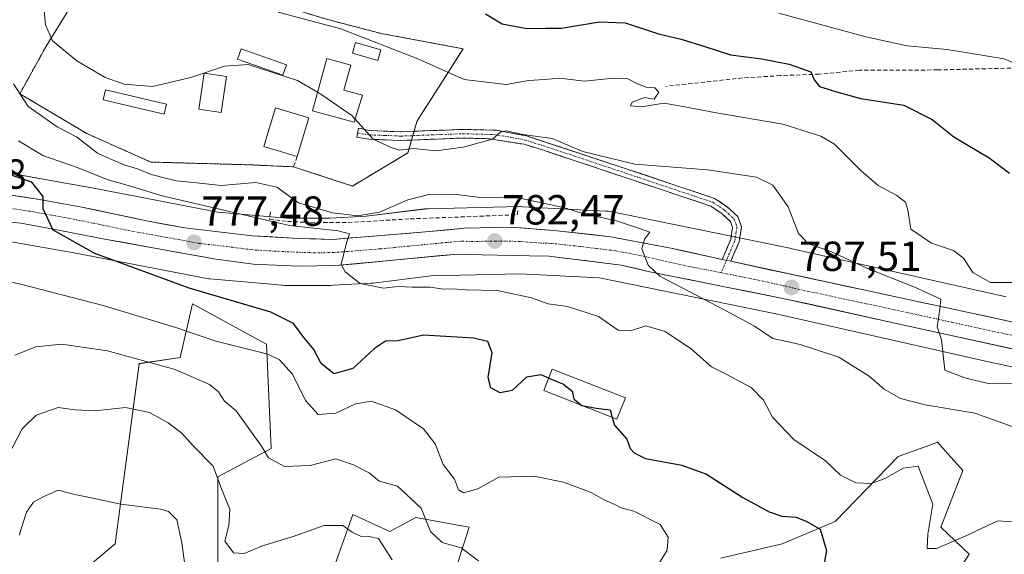
# Model space of a CAD drawing. Units: metres. Extents: x 655205 to 658670, y 4730176 to 4732566.
# Drawn here: x 656566 to 656800, y 4731226 to 4731354 of the extents above; entities that cross this region are included whole.
import ezdxf
from ezdxf.enums import TextEntityAlignment as Align

# ---------------------------------------------------------------- set-up
doc = ezdxf.new("R2010")
doc.units = ezdxf.units.M
doc.header["$MEASUREMENT"] = 0
for name, pattern in [('TRAZO_Y_PUNTO', [1, 0.5, -0.25, 0, -0.25]), ('TRAZOS', [0.75, 0.5, -0.25]), ('TRAZOSX2', [1.5, 1, -0.5])]:
    doc.linetypes.add(name, pattern=pattern)
for name, color, linetype, lineweight in [('Alambrada', 19, 'TRAZOS', 0), ('Arbolado forestal CxS', 92, 'Continuous', 0), ('Camino', 19, 'TRAZOSX2', 0), ('Camino Cxs', 19, 'Continuous', 0), ('Camino eje', 19, 'TRAZO_Y_PUNTO', 0), ('Carretera de calzada única', 19, 'Continuous', 13), ('Carretera de calzada única Cxs', 19, 'Continuous', 13), ('Carretera de calzada única eje', 19, 'TRAZO_Y_PUNTO', 0), ('Carátula', 7, 'Continuous', 5), ('Curva de nivel maestra', 36, 'Continuous', 30), ('Curva de nivel normal', 36, 'Continuous', 0), ('Edificación', 1, 'Continuous', 13), ('Edificación Cxs', 1, 'Continuous', 13), ('Edificación ligera', 1, 'Continuous', 0), ('Edificación ligera Cxs', 1, 'Continuous', 0), ('Layer 0', 7, 'Continuous', 0), ('Matorral CxS', 135, 'Continuous', 0), ('Muro lineal', 1, 'TRAZOSX2', 13), ('Núcleo urbano CxS', 19, 'Continuous', 0), ('Obra de contención lineal', 1, 'TRAZOSX2', 13), ('Punto de cota en terreno', 7, 'Continuous', 0), ('Rótulo de punto de cota en terreno', 19, 'Continuous', 0), ('Senda', 19, 'TRAZOSX2', 0)]:
    doc.layers.add(name, color=color, linetype=linetype, lineweight=lineweight)
doc.styles.add('Arial', font='txt', dxfattribs={"height": 0.2})

# ---------------------------------------------------------------- blocks, each defined once
blk = doc.blocks.new('*U152')
at = {"layer": 'Núcleo urbano CxS', "color": 19, "linetype": 'Continuous', "lineweight": 0}
for points in [[(656565.3184, 4731316.8967, 774.8017), (656582.1303, 4731313.8956, 776.2594), (656582.2355, 4731313.8761, 776.2611), (656613.0573, 4731307.9485, 778.1263), (656629.3799, 4731306.5129, 779.8671), (656639.7498, 4731306.5129, 780.7195), (656648.3309, 4731306.9853, 781.3243), (656662.205, 4731308.7048, 782.1244), (656662.666, 4731308.7483, 782.1695), (656663.0061, 4731308.7634, 782.2007), (656684.8883, 4731309.2631, 783.6522), (656684.9008, 4731309.2634, 783.6529), (656685.0711, 4731309.2656, 783.6621), (656685.4871, 4731309.2541, 783.68), (656705.3131, 4731308.2223, 784.8291), (656705.4207, 4731308.2164, 784.8333), (656705.9413, 4731308.1645, 784.8456), (656706.4579, 4731308.0793, 784.8461), (656706.4985, 4731308.0713, 784.8457), (656749.5605, 4731299.2729, 787.9454), (656749.7197, 4731299.2388, 787.9579), (656800.6821, 4731287.7425, 791.554)], [(656831.5847, 4731264.7367, 791.302), (656797.2803, 4731272.1083, 790.6253), (656797.2007, 4731272.126, 790.6346), (656746.278, 4731283.6133, 786.1412), (656703.8825, 4731292.2753, 782.9582), (656684.9541, 4731293.2607, 781.0774), (656663.7733, 4731292.777, 779.6635), (656650.0273, 4731291.0735, 778.9066), (656649.5667, 4731291.03, 778.94), (656649.4835, 4731291.025, 778.9473), (656640.4097, 4731290.5251, 779.5537), (656639.9695, 4731290.5129, 779.5304), (656629.0283, 4731290.5131, 777.492), (656628.5051, 4731290.5301, 777.338), (656628.3275, 4731290.5437, 777.2891), (656611.2476, 4731292.0459, 775.7304), (656610.9041, 4731292.0835, 775.701), (656610.4373, 4731292.1592, 775.673), (656579.2657, 4731298.1543, 773.5827), (656562.9987, 4731301.0582, 772.585)]]:
    blk.add_polyline3d(points, dxfattribs=at)
blk = doc.blocks.new('*U153')
at = {"layer": 'Matorral CxS', "color": 135, "linetype": 'Continuous', "lineweight": 0}
for points in [[(656562.9987, 4731301.0582, 772.585), (656579.2657, 4731298.1543, 773.5827), (656610.4373, 4731292.1592, 775.673), (656610.9041, 4731292.0835, 775.701), (656611.2476, 4731292.0459, 775.7304), (656628.3275, 4731290.5437, 777.2891), (656628.5051, 4731290.5301, 777.338), (656629.0283, 4731290.5131, 777.492), (656639.9695, 4731290.5129, 779.5304), (656640.4097, 4731290.5251, 779.5537), (656649.4835, 4731291.025, 778.9473), (656649.5667, 4731291.03, 778.94), (656650.0273, 4731291.0735, 778.9066), (656663.7733, 4731292.777, 779.6635), (656684.9541, 4731293.2607, 781.0774), (656703.8825, 4731292.2753, 782.9582), (656746.278, 4731283.6133, 786.1412), (656797.2007, 4731272.126, 790.6346), (656797.2803, 4731272.1083, 790.6253), (656831.5847, 4731264.7367, 791.302)], [(656783.8027, 4731213.6579, 772.303), (656791.8551, 4731226.4885, 776.2619), (656785.1153, 4731232.9315, 780.071), (656790.3535, 4731246.4043, 781.684), (656786.8705, 4731250.3241, 781.4862), (656784.3675, 4731253.1411, 781.4801), (656782.5035, 4731252.4613, 781.0281), (656774.9705, 4731249.7133, 779.9714), (656759.9751, 4731234.2307, 775.7539), (656747.3569, 4731228.9469, 773.2716), (656732.8027, 4731225.5371, 771.1066)], [(656666.9291, 4731214.3147, 759.1392), (656672.8885, 4731232.9323, 766.6109), (656660.1695, 4731235.1785, 764.5016), (656653.9463, 4731231.8867, 761.4837), (656645.2063, 4731235.9265, 760.3545), (656638.9199, 4731218.3079, 756.9927)], [(656613.0339, 4731222.4541, 756.1032), (656613.0345, 4731244.9087, 760.3933), (656625.7537, 4731251.6455, 765.2181), (656624.6521, 4731276.5023, 769.8803), (656617.1839, 4731280.5647, 770.977), (656607.0501, 4731286.0771, 772.2111), (656604.0569, 4731273.3525, 765.3321), (656594.3307, 4731271.8555, 763.2019), (656588.5759, 4731228.9273, 752.6578), (656581.6817, 4731223.1005, 751.4186)]]:
    blk.add_polyline3d(points, dxfattribs=at)
blk = doc.blocks.new('*U175')
at = {"layer": 'Curva de nivel normal', "color": 36, "linetype": 'Continuous', "lineweight": 0}
blk.add_polyline3d([(656564.42, 4731338.5, 785), (656567.86, 4731333.14, 785), (656574.82, 4731328.26, 785), (656579.42, 4731325.91, 785), (656584.41, 4731322.04, 785), (656587.99, 4731320.4, 785), (656590.78, 4731319.2, 785), (656593.96, 4731318.26, 785), (656597.16, 4731316.92, 785), (656600.61, 4731316.08, 785), (656603.19, 4731315.4, 785), (656607.29, 4731315.04, 785), (656613.86, 4731314.28, 785), (656622.09, 4731315.03, 785), (656627.05, 4731313.9, 785), (656632.24, 4731310.18, 785), (656640.34, 4731307.76, 785), (656646.36, 4731307.1, 785), (656651.56, 4731307.93, 785), (656658.3, 4731310.9, 785), (656663.3, 4731312.16, 785), (656669.2, 4731312.25, 785), (656676.24, 4731311.38, 785), (656683.52, 4731311.62, 785), (656691.59, 4731309.85, 785), (656695.29, 4731309.1, 785), (656699.96, 4731307.66, 785), (656707.96, 4731305.9, 785), (656712.97, 4731304.2, 785), (656715.87, 4731303.19, 785), (656714.61, 4731301.53, 785), (656713.96, 4731299.18, 785), (656715.46, 4731295.32, 785), (656718.29, 4731292.69, 785), (656733.88, 4731284.51, 785), (656740.75, 4731280.82, 785), (656745.19, 4731277.88, 785), (656751.68, 4731276.43, 785), (656760.88, 4731273.41, 785), (656768.08, 4731268.89, 785), (656771.62, 4731265.82, 785), (656775.51, 4731263.58, 785), (656781.38, 4731262.06, 785), (656793.21, 4731260.08, 785), (656802.14, 4731256.92, 785)], dxfattribs=at)
blk = doc.blocks.new('*U182')
at = {"layer": 'Curva de nivel normal', "color": 36, "linetype": 'Continuous', "lineweight": 0}
blk.add_polyline3d([(656564.75, 4731273.85, 765), (656569.74, 4731275.87, 765), (656575.8, 4731276.52, 765), (656586.81, 4731274.94, 765), (656602.85, 4731270.47, 765), (656611.03, 4731266.88, 765), (656613.18, 4731265.13, 765), (656614.61, 4731262.95, 765), (656617.38, 4731260.59, 765), (656623.4, 4731252.2, 765), (656625.07, 4731249.43, 765), (656628.88, 4731247.32, 765), (656634.99, 4731247.56, 765), (656641.1, 4731249.15, 765), (656645.3, 4731247.73, 765), (656649.09, 4731245.86, 765), (656651.47, 4731243.9, 765), (656655.82, 4731242.65, 765), (656661.48, 4731237.46, 765), (656663.64, 4731231.86, 765), (656666.44, 4731229.22, 765), (656670.97, 4731228.01, 765), (656675.12, 4731224.88, 765)], dxfattribs=at)
blk = doc.blocks.new('*U187')
at = {"layer": 'Curva de nivel normal', "color": 36, "linetype": 'Continuous', "lineweight": 0}
blk.add_polyline3d([(656654.54, 4731225.14, 760), (656651.3, 4731230.19, 760), (656648.97, 4731230.71, 760), (656646.98, 4731230.8, 760), (656645.03, 4731231.68, 760), (656642.76, 4731233.28, 760), (656638.33, 4731233.28, 760), (656630.97, 4731230.68, 760), (656623.64, 4731228.43, 760), (656619.3, 4731226.61, 760), (656616.79, 4731226.77, 760), (656614.73, 4731229.55, 760), (656615.69, 4731233.32, 760), (656615.91, 4731237.18, 760), (656613.94, 4731242.04, 760), (656611.94, 4731247.4, 760), (656607.2, 4731252.3, 760), (656604.51, 4731255.27, 760), (656601.2, 4731257.79, 760), (656596.8, 4731260.23, 760), (656591.04, 4731261.43, 760), (656583.74, 4731260.59, 760), (656579.08, 4731260.87, 760), (656575.07, 4731261.38, 760), (656569.77, 4731259.57, 760), (656566.48, 4731256.35, 760), (656563.27, 4731250.22, 760)], dxfattribs=at)
blk = doc.blocks.new('*U199')
at = {"layer": 'Curva de nivel normal', "color": 36, "linetype": 'Continuous', "lineweight": 0}
blk.add_polyline3d([(656746.58, 4731355.35, 805), (656767.25, 4731349.69, 805), (656777.16, 4731347.57, 805), (656786.62, 4731346.71, 805), (656800.25, 4731344.45, 805), (656804.67, 4731342.56, 805)], dxfattribs=at)
blk = doc.blocks.new('*U200')
at = {"layer": 'Curva de nivel normal', "color": 36, "linetype": 'Continuous', "lineweight": 0}
blk.add_polyline3d([(656805.81, 4731233.94, 780), (656798.73, 4731234.4, 780), (656790.95, 4731230.77, 780), (656784.08, 4731227.84, 780), (656781.91, 4731227.85, 780), (656782.08, 4731231.24, 780), (656783.21, 4731238.36, 780), (656779.74, 4731247.4, 780), (656776.16, 4731246.95, 780), (656771.9, 4731244.47, 780), (656768.55, 4731243.3, 780), (656764.9, 4731243.49, 780), (656761.28, 4731245.29, 780), (656757.68, 4731248.74, 780), (656750.14, 4731253.82, 780), (656745.08, 4731259.14, 780), (656742.92, 4731263.19, 780), (656740.03, 4731266.18, 780), (656734.23, 4731269.24, 780), (656730.57, 4731271.07, 780), (656725.81, 4731275.34, 780), (656719.51, 4731279.55, 780), (656714.96, 4731280.87, 780), (656711.24, 4731279.69, 780), (656708.34, 4731279.86, 780), (656703.67, 4731283.09, 780), (656696.26, 4731285.45, 780), (656691.64, 4731286.08, 780), (656687.74, 4731287.52, 780), (656679.53, 4731289.28, 780), (656672.03, 4731289.45, 780), (656668.97, 4731289.71, 780), (656666.79, 4731289.64, 780), (656663.59, 4731290.1, 780), (656659.3, 4731290.05, 780), (656655.99, 4731290.21, 780), (656652.48, 4731289.86, 780), (656646.95, 4731290.94, 780), (656643.36, 4731293.71, 780), (656642.43, 4731295.52, 780), (656643.7, 4731300.66, 780), (656644.37, 4731302.77, 780), (656641.68, 4731303.48, 780), (656630.07, 4731304.79, 780), (656599.49, 4731311.94, 780), (656592.03, 4731314.25, 780), (656586.69, 4731315.76, 780), (656579.76, 4731318.5, 780), (656571.39, 4731321.47, 780), (656565.58, 4731324.94, 780)], dxfattribs=at)
blk = doc.blocks.new('*U201')
at = {"layer": 'Curva de nivel normal', "color": 36, "linetype": 'Continuous', "lineweight": 0}
blk.add_polyline3d([(656605.27, 4731223.38, 755), (656604.48, 4731229.17, 755), (656603.25, 4731234.69, 755), (656601.32, 4731236.65, 755), (656599.39, 4731237.21, 755), (656589.98, 4731238.42, 755), (656583.31, 4731239.79, 755), (656578.98, 4731240.7, 755), (656575.06, 4731241.73, 755), (656571.65, 4731240.19, 755), (656569.16, 4731238.9, 755), (656567.49, 4731236.49, 755), (656565.75, 4731231, 755)], dxfattribs=at)
blk = doc.blocks.new('*U205')
at = {"layer": 'Curva de nivel normal', "color": 36, "linetype": 'Continuous', "lineweight": 0}
blk.add_polyline3d([(656559.02, 4731371.87, 790), (656570.98, 4731363.5, 790), (656572, 4731352.56, 790), (656573.69, 4731348.78, 790), (656579.51, 4731343.98, 790), (656586.22, 4731340.07, 790), (656590.72, 4731338.47, 790), (656597.5, 4731337.92, 790), (656606.64, 4731340.04, 790), (656614.62, 4731342.74, 790), (656620.25, 4731343.1, 790), (656632.02, 4731339.35, 790), (656636.7849, 4731336.5077, 790)], dxfattribs=at)
blk = doc.blocks.new('*U206')
at = {"layer": 'Curva de nivel normal', "color": 36, "linetype": 'Continuous', "lineweight": 0}
blk.add_polyline3d([(656547.21, 4731295.08, 770), (656566.4, 4731290.69, 770), (656585.75, 4731285.73, 770), (656603.04, 4731280.47, 770), (656612.59, 4731277.18, 770), (656624.94, 4731274.09, 770), (656627.69, 4731272.76, 770), (656630.8, 4731269.35, 770), (656633.9, 4731263.07, 770), (656636.96, 4731259.76, 770), (656641.14, 4731260.06, 770), (656645.84, 4731262.29, 770), (656649.53, 4731262.9, 770), (656655.33, 4731260.82, 770), (656661.96, 4731256.35, 770), (656664.78, 4731252.72, 770), (656666.68, 4731247.87, 770), (656669.37, 4731244.35, 770), (656670.34, 4731241.8, 770), (656671.52, 4731241.05, 770), (656674.97, 4731242.04, 770), (656679.96, 4731244.79, 770), (656688.29, 4731245.04, 770), (656695.29, 4731243.62, 770), (656701.94, 4731241.16, 770), (656705.03, 4731239.4, 770), (656707.54, 4731238.32, 770), (656709.07, 4731237.51, 770), (656712.05, 4731236.74, 770), (656718.37, 4731233.57, 770), (656720.25, 4731230.52, 770), (656719.99, 4731227.41, 770), (656715.52, 4731220.08, 770)], dxfattribs=at)
blk = doc.blocks.new('*U211')
at = {"layer": 'Curva de nivel normal', "color": 36, "linetype": 'Continuous', "lineweight": 0}
blk.add_polyline3d([(656645.6865, 4731330.1611, 790), (656650.04, 4731325.34, 790), (656654.29, 4731323.38, 790), (656656.32, 4731322.74, 790), (656659.58, 4731323.13, 790), (656665, 4731322.56, 790), (656671.45, 4731323.44, 790), (656678.46, 4731325.37, 790), (656680.44, 4731327.08, 790), (656681.65, 4731327.31, 790), (656685.66, 4731326.42, 790), (656692.63, 4731325.51, 790), (656699.96, 4731322.43, 790), (656712.29, 4731319.4, 790), (656729.63, 4731318.04, 790), (656741.26, 4731316.27, 790), (656745.18, 4731314.39, 790), (656748.82, 4731309.25, 790), (656751.26, 4731302.86, 790), (656753.63, 4731300.38, 790), (656758.96, 4731298.57, 790), (656767.53, 4731294.64, 790), (656778.69, 4731290.14, 790), (656785.16, 4731287.23, 790), (656784.94, 4731284.87, 790), (656784.27, 4731280.63, 790), (656785.29, 4731277.54, 790), (656786.1, 4731270.29, 790), (656790.82, 4731268.49, 790), (656796.43, 4731267.1, 790), (656803.29, 4731267.06, 790)], dxfattribs=at)
blk = doc.blocks.new('*U222')
at = {"layer": 'Curva de nivel normal', "color": 36, "linetype": 'Continuous', "lineweight": 0}
blk.add_polyline3d([(656627.38, 4731355.6, 795), (656642.3, 4731351.65, 795), (656660.64, 4731344.5, 795), (656671.64, 4731339.59, 795), (656681.66, 4731338.37, 795), (656687.09, 4731339.28, 795), (656690.82, 4731339.58, 795), (656694.45, 4731339.88, 795), (656700.25, 4731339.13, 795), (656706.49, 4731339.82, 795), (656710.63, 4731339.75, 795), (656712.96, 4731338.54, 795), (656715.01, 4731337.76, 795), (656717.08, 4731337.55, 795), (656718, 4731336.55, 795), (656716.87, 4731334.88, 795), (656714.63, 4731335.29, 795), (656711.63, 4731334.16, 795), (656711.29, 4731333.25, 795), (656713.8, 4731333.04, 795), (656719.29, 4731333.93, 795), (656723.32, 4731333.17, 795), (656731.24, 4731331.7, 795), (656747.56, 4731328.95, 795), (656756.55, 4731326.02, 795), (656759.87, 4731324.12, 795), (656766.16, 4731317.8, 795), (656770.2, 4731314.31, 795), (656774.68, 4731311.92, 795), (656776.76, 4731310.32, 795), (656777.26, 4731308.52, 795), (656778.03, 4731303.87, 795), (656782.95, 4731300.53, 795), (656788.19, 4731298.84, 795), (656790.5, 4731296.98, 795), (656792.76, 4731293.61, 795), (656797, 4731291.19, 795), (656803.6, 4731291.19, 795)], dxfattribs=at)
blk = doc.blocks.new('*U228')
at = {"layer": 'Curva de nivel maestra', "color": 36, "linetype": 'Continuous', "lineweight": 30}
blk.add_polyline3d([(656691.8144, 4731268.4365, 775), (656690.02, 4731269.18, 775), (656686.48, 4731268.68, 775), (656683.1, 4731265.48, 775), (656680.21, 4731264.87, 775), (656678, 4731266.1, 775), (656677.41, 4731268.53, 775), (656678.33, 4731274.4, 775), (656677.32, 4731277.17, 775), (656673.88, 4731277.96, 775), (656662.03, 4731278.68, 775), (656655.95, 4731277.3, 775), (656652.97, 4731277.18, 775), (656650.3, 4731275.44, 775), (656645.2, 4731270.72, 775), (656640.62, 4731269.44, 775), (656637.66, 4731271.89, 775), (656635.92, 4731275.21, 775), (656633.5, 4731278.13, 775), (656631.05, 4731281.44, 775), (656625.64, 4731284.1, 775), (656606.25, 4731289.83, 775), (656583.73, 4731298.12, 775), (656573.86, 4731303.67, 775), (656571.5, 4731308.72, 775), (656571.5, 4731311.72, 775), (656568.8, 4731315.07, 775), (656561.82, 4731317.5, 775)], dxfattribs=at)
blk = doc.blocks.new('*U232')
at = {"layer": 'Curva de nivel maestra', "color": 36, "linetype": 'Continuous', "lineweight": 30}
blk.add_polyline3d([(656676.76, 4731355.18, 800), (656680.72, 4731352.81, 800), (656686.58, 4731351.68, 800), (656691.04, 4731351.79, 800), (656694.79, 4731351.82, 800), (656703.86, 4731353.32, 800), (656710.02, 4731353.06, 800), (656717.96, 4731350.42, 800), (656723.3, 4731349.14, 800), (656728.99, 4731347.42, 800), (656735.09, 4731345.4, 800), (656742.56, 4731344.5, 800), (656749, 4731343.24, 800), (656754.21, 4731341.38, 800), (656755.03, 4731339.47, 800), (656756.25, 4731337.92, 800), (656760.62, 4731336.54, 800), (656766.06, 4731335.04, 800), (656776.35, 4731333.46, 800), (656783.08, 4731330, 800), (656788.22, 4731325.92, 800), (656796.67, 4731320.91, 800), (656801.46, 4731317.28, 800)], dxfattribs=at)
blk = doc.blocks.new('5PATER')
at = {"layer": 'Carátula', "linetype": 'Continuous', "lineweight": 5}
h = blk.add_hatch(color=250, dxfattribs=at)
edge = h.paths.add_edge_path()
edge.add_ellipse((0, 0.01), major_axis=(-1.33, -1.34), ratio=0.999422, start_angle=0, end_angle=360)

msp = doc.modelspace()

# ---------------------------------------------------------------- linework, layer by layer
at = {"layer": 'Alambrada', "color": 19, "linetype": 'TRAZOS', "lineweight": 0}
msp.add_polyline3d([(656645.09, 4731314.18, 788.56), (656658.3, 4731322.09, 789.54), (656659.16, 4731325.14, 790.3), (656659.75, 4731327.21, 790.53), (656660.42, 4731329.58, 790.93), (656671.44, 4731346.88, 797.52), (656651.94, 4731350.51, 795.85), (656638.94, 4731353.91, 795.44), (656627.4, 4731357.41, 796), (656612.17, 4731362.47, 795.95), (656586.05, 4731371.08, 795.79), (656577.56, 4731356.21, 792.17), (656572.1, 4731347.36, 788.61), (656565.92, 4731336.16, 785.13), (656581.89, 4731326.66, 785.81), (656597.07, 4731319.89, 785.94), (656621.14, 4731319.21, 787.03), (656631.03, 4731318.75, 788.25)], dxfattribs=at)
at = {"layer": 'Arbolado forestal CxS', "color": 92, "linetype": 'Continuous', "lineweight": 0}
for points in [[(656581.68, 4731223.1, 751.42), (656588.58, 4731228.93, 752.66), (656594.33, 4731271.86, 763.2), (656604.06, 4731273.35, 765.33), (656607.05, 4731286.08, 772.21), (656617.18, 4731280.56, 770.98), (656624.65, 4731276.5, 769.88), (656625.75, 4731251.65, 765.22), (656613.03, 4731244.91, 760.39), (656613.03, 4731222.45, 756.1)], [(656613.03, 4731222.45, 756.1), (656613.03, 4731244.91, 760.39), (656625.75, 4731251.65, 765.22), (656624.65, 4731276.5, 769.88), (656617.18, 4731280.56, 770.98), (656607.05, 4731286.08, 772.21), (656604.06, 4731273.35, 765.33), (656594.33, 4731271.86, 763.2), (656588.58, 4731228.93, 752.66), (656581.68, 4731223.1, 751.42)], [(656732.8, 4731225.54, 771.11), (656747.36, 4731228.95, 773.27), (656759.98, 4731234.23, 775.75), (656774.97, 4731249.71, 779.97), (656782.5, 4731252.46, 781.03), (656784.37, 4731253.14, 781.48), (656786.87, 4731250.32, 781.49), (656790.35, 4731246.4, 781.68), (656785.12, 4731232.93, 780.07), (656791.86, 4731226.49, 776.26), (656783.8, 4731213.66, 772.3)], [(656783.8, 4731213.66, 772.3), (656791.86, 4731226.49, 776.26), (656785.12, 4731232.93, 780.07), (656790.35, 4731246.4, 781.68), (656786.87, 4731250.32, 781.49), (656784.37, 4731253.14, 781.48), (656782.5, 4731252.46, 781.03), (656774.97, 4731249.71, 779.97), (656759.98, 4731234.23, 775.75), (656747.36, 4731228.95, 773.27), (656732.8, 4731225.54, 771.11)], [(656638.92, 4731218.31, 756.99), (656645.21, 4731235.93, 760.35), (656653.95, 4731231.89, 761.48), (656660.17, 4731235.18, 764.5), (656672.89, 4731232.93, 766.61), (656666.93, 4731214.31, 759.14)], [(656666.93, 4731214.31, 759.14), (656672.89, 4731232.93, 766.61), (656660.17, 4731235.18, 764.5), (656653.95, 4731231.89, 761.48), (656645.21, 4731235.93, 760.35), (656638.92, 4731218.31, 756.99)]]:
    msp.add_polyline3d(points, dxfattribs=at)
at = {"layer": 'Camino', "color": 19, "linetype": 'TRAZOSX2', "lineweight": 0}
for points in [[(656735.14, 4731296.24), (656737.11, 4731300.85), (656737.68, 4731304.49), (656736.84, 4731306.89), (656734.31, 4731309.25), (656731.3, 4731311.24), (656710.5, 4731318.2), (656709.25, 4731318.62), (656686.48, 4731326.14), (656679.37, 4731327.46), (656671.24, 4731327.67), (656659.75, 4731327.22), (656656.55, 4731327.1), (656649.19, 4731327.39), (656646.54, 4731327.95), (656646.31, 4731326.79)], [(656646.31, 4731326.79), (656646.1, 4731325.78), (656648.99, 4731325.33), (656656.55, 4731325.04), (656659.16, 4731325.14), (656671.25, 4731325.61), (656677.7, 4731325.44), (656685.98, 4731324.13), (656690.07, 4731322.86), (656710.72, 4731315.95), (656730.39, 4731309.37), (656733.03, 4731307.62), (656735.06, 4731305.73), (656735.56, 4731304.3), (656735.12, 4731301.47), (656733.06, 4731296.66)]]:
    msp.add_lwpolyline(points, dxfattribs=at)
at = {"layer": 'Camino Cxs', "color": 19, "linetype": 'Continuous', "lineweight": 0}
msp.add_polyline3d([(656735.14, 4731296.24, 786.36), (656733.06, 4731296.66, 786.18), (656734.09, 4731299.07, 786.24), (656735.12, 4731301.47, 786.42), (656735.56, 4731304.3, 786.63), (656735.06, 4731305.73, 786.82), (656733.03, 4731307.62, 787.16), (656730.39, 4731309.37, 787.41), (656726.46, 4731310.69, 787.38), (656722.52, 4731312, 788.02), (656718.59, 4731313.32, 788.65), (656714.65, 4731314.63, 788.85), (656710.72, 4731315.95, 788.94), (656706.59, 4731317.33, 789.24), (656702.46, 4731318.71, 789.64), (656698.33, 4731320.1, 789.46), (656694.2, 4731321.48, 789.22), (656690.07, 4731322.86, 789.4), (656685.98, 4731324.13, 789.59), (656681.84, 4731324.79, 789.71), (656677.7, 4731325.44, 789.85), (656674.48, 4731325.53, 790), (656671.25, 4731325.61, 790.18), (656667.22, 4731325.45, 790.28), (656663.19, 4731325.3, 790.35), (656659.16, 4731325.14, 790.3), (656656.55, 4731325.04, 790.21), (656652.77, 4731325.19, 790.1), (656648.99, 4731325.33, 789.91), (656646.1, 4731325.78, 789.74), (656646.54, 4731327.95, 789.78), (656649.19, 4731327.39, 790.01), (656652.87, 4731327.25, 790.28), (656656.55, 4731327.1, 790.45), (656659.75, 4731327.22, 790.53), (656663.58, 4731327.37, 790.52), (656667.41, 4731327.52, 790.41), (656671.24, 4731327.67, 790.3), (656675.31, 4731327.57, 790.26), (656679.37, 4731327.46, 790.1), (656682.93, 4731326.8, 789.96), (656686.48, 4731326.14, 789.91), (656691.03, 4731324.64, 789.91), (656695.59, 4731323.13, 789.75), (656700.14, 4731321.63, 789.89), (656704.7, 4731320.12, 790), (656709.25, 4731318.62, 789.55), (656710.5, 4731318.2, 789.42), (656714.66, 4731316.81, 789.17), (656718.82, 4731315.42, 789.03), (656722.98, 4731314.02, 788.58), (656727.14, 4731312.63, 787.87), (656731.3, 4731311.24, 787.73), (656734.31, 4731309.25, 787.4), (656736.84, 4731306.89, 786.99), (656737.68, 4731304.49, 786.83), (656737.11, 4731300.85, 786.51), (656736.12, 4731298.55, 786.39), (656735.14, 4731296.24, 786.36)], close=True, dxfattribs=at)
at = {"layer": 'Camino eje', "color": 19, "linetype": 'TRAZO_Y_PUNTO', "lineweight": 0}
for points in [[(656646.31, 4731326.79), (656649.09, 4731326.36), (656652.87, 4731326.22), (656656.55, 4731326.07), (656659.46, 4731326.18), (656671.25, 4731326.64), (656678.54, 4731326.45), (656682.68, 4731325.8), (656686.23, 4731325.14), (656688.28, 4731324.5), (656699.66, 4731320.74), (656730.85, 4731310.31), (656732.35, 4731309.31), (656733.67, 4731308.44), (656735.95, 4731306.31), (656736.62, 4731304.4), (656736.12, 4731301.16), (656734.1, 4731296.45)], [(656734.1, 4731296.45), (656732.85, 4731293.52)]]:
    msp.add_lwpolyline(points, dxfattribs=at)
at = {"layer": 'Carretera de calzada única', "color": 19, "linetype": 'Continuous', "lineweight": 13}
for points in [[(656561.62, 4731312.35), (656570.59, 4731310.96), (656580.29, 4731309.25), (656596.07, 4731305.87), (656605.15, 4731304.22), (656621.21, 4731302.34), (656632.22, 4731301.71), (656640.35, 4731301.46), (656662.48, 4731303.24), (656671.78, 4731304.11), (656682.91, 4731304.36), (656693.03, 4731303.57), (656706.56, 4731302.11), (656720.44, 4731299.48), (656733.06, 4731296.66)], [(656832.52, 4731268.75), (656775.61, 4731281.21), (656747.96, 4731287.34), (656715.49, 4731293.79), (656709.06, 4731295.35), (656691.92, 4731297.48), (656687.2, 4731297.58), (656675.8, 4731297.8), (656670.15, 4731297.98), (656641.1, 4731295.21), (656632.09, 4731295.08), (656621.46, 4731295.58), (656612.08, 4731296.83), (656586.56, 4731301.46), (656573.05, 4731304.09), (656566.16, 4731305.34), (656554.78, 4731306.47)], [(656735.14, 4731296.24), (656799.84, 4731282.3), (656836.41, 4731274.26)]]:
    msp.add_lwpolyline(points, dxfattribs=at)
at = {"layer": 'Carretera de calzada única Cxs', "color": 19, "linetype": 'Continuous', "lineweight": 13}
msp.add_lwpolyline([(656733.06, 4731296.66), (656735.14, 4731296.24)], dxfattribs=at)
for points in [[(656561.62, 4731312.35, 774.24), (656566.11, 4731311.66, 774.55), (656570.59, 4731310.96, 774.89), (656575.44, 4731310.11, 775.21), (656580.29, 4731309.25, 775.59), (656584.24, 4731308.41, 775.67), (656588.18, 4731307.56, 775.89), (656592.13, 4731306.72, 776.2), (656596.07, 4731305.87, 776.48), (656600.61, 4731305.05, 776.87), (656605.15, 4731304.22, 777.24), (656609.17, 4731303.75, 777.45), (656613.18, 4731303.28, 777.64), (656617.2, 4731302.81, 777.89), (656621.21, 4731302.34, 778.18), (656624.88, 4731302.13, 778.44), (656628.55, 4731301.92, 778.7), (656632.22, 4731301.71, 778.98), (656636.29, 4731301.59, 779.34), (656640.35, 4731301.46, 779.58), (656644.78, 4731301.82, 779.9), (656649.2, 4731302.17, 780.21), (656653.63, 4731302.53, 780.55), (656658.05, 4731302.88, 780.95), (656662.48, 4731303.24, 781.37), (656667.13, 4731303.68, 781.83), (656671.78, 4731304.11, 782.36), (656675.49, 4731304.19, 782.63), (656679.2, 4731304.28, 782.87), (656682.91, 4731304.36, 783.07), (656686.28, 4731304.1, 783.19), (656689.66, 4731303.83, 783.39), (656693.03, 4731303.57, 783.57), (656697.54, 4731303.08, 783.78), (656702.05, 4731302.6, 784.04), (656706.56, 4731302.11, 784.34), (656711.19, 4731301.23, 784.67), (656715.81, 4731300.36, 785.02), (656720.44, 4731299.48, 785.38), (656724.65, 4731298.54, 785.65), (656728.85, 4731297.6, 785.88), (656733.06, 4731296.66, 786.18), (656733.06, 4731296.66, 786.18), (656735.14, 4731296.24, 786.36), (656739.76, 4731295.24, 786.59), (656744.38, 4731294.25, 787), (656749, 4731293.25, 787.33), (656753.62, 4731292.26, 787.57), (656758.24, 4731291.26, 787.87), (656762.87, 4731290.27, 788.26), (656767.49, 4731289.27, 788.68), (656772.11, 4731288.27, 788.94), (656776.73, 4731287.28, 789.26), (656781.35, 4731286.28, 789.58), (656785.97, 4731285.29, 790.11), (656790.6, 4731284.29, 790.5), (656795.22, 4731283.3, 790.51), (656799.84, 4731282.3, 790.83), (656804.41, 4731281.3, 791.18)], [(656804.07, 4731274.98, 791.26), (656799.32, 4731276.02, 790.94), (656794.58, 4731277.06, 790.67), (656789.84, 4731278.1, 790.35), (656785.1, 4731279.13, 790), (656780.35, 4731280.17, 789.63), (656775.61, 4731281.21, 789.28), (656771, 4731282.23, 788.98), (656766.39, 4731283.25, 788.64), (656761.79, 4731284.28, 788.27), (656757.18, 4731285.3, 787.82), (656752.57, 4731286.32, 787.49), (656747.96, 4731287.34, 787.28), (656743.32, 4731288.26, 787.02), (656738.68, 4731289.18, 786.62), (656734.04, 4731290.1, 786.17), (656729.41, 4731291.03, 785.7), (656724.77, 4731291.95, 785.34), (656720.13, 4731292.87, 785.16), (656715.49, 4731293.79, 784.94), (656712.28, 4731294.57, 784.64), (656709.06, 4731295.35, 784.41), (656704.78, 4731295.88, 784.07), (656700.49, 4731296.42, 783.75), (656696.21, 4731296.95, 783.51), (656691.92, 4731297.48, 783.21), (656687.2, 4731297.58, 782.86), (656683.4, 4731297.65, 782.58), (656679.6, 4731297.73, 782.3), (656675.8, 4731297.8, 782.05), (656672.98, 4731297.89, 781.9), (656670.15, 4731297.98, 781.74), (656665.31, 4731297.52, 781.38), (656660.47, 4731297.06, 781.1), (656655.63, 4731296.6, 780.79), (656650.78, 4731296.13, 780.5), (656645.94, 4731295.67, 780.15), (656641.1, 4731295.21, 779.83), (656636.6, 4731295.15, 779.5), (656632.09, 4731295.08, 779.18), (656628.55, 4731295.25, 778.93), (656625, 4731295.41, 778.66), (656621.46, 4731295.58, 778.37), (656616.77, 4731296.21, 778.07), (656612.08, 4731296.83, 777.66), (656607.83, 4731297.6, 777.43), (656603.57, 4731298.37, 777.27), (656599.32, 4731299.15, 776.9), (656595.07, 4731299.92, 776.48), (656590.81, 4731300.69, 776.14), (656586.56, 4731301.46, 775.8), (656582.06, 4731302.34, 775.46), (656577.55, 4731303.21, 775.23), (656573.05, 4731304.09, 774.89), (656569.61, 4731304.72, 774.58), (656566.16, 4731305.34, 774.3), (656562.37, 4731305.72, 774.02)]]:
    msp.add_polyline3d(points, dxfattribs=at)
at = {"layer": 'Carretera de calzada única eje', "color": 19, "linetype": 'TRAZO_Y_PUNTO', "lineweight": 0}
for points in [[(656732.85, 4731293.52), (656724.27, 4731295.22), (656717.97, 4731296.63), (656714.75, 4731297.41), (656707.81, 4731298.73), (656699.24, 4731299.79), (656692.47, 4731300.52), (656690.11, 4731300.57), (656685.06, 4731300.97), (656679.35, 4731301.08), (656673.79, 4731300.95), (656670.97, 4731301.04), (656666.31, 4731300.61), (656651.79, 4731299.22), (656640.72, 4731298.33), (656636.22, 4731298.27), (656632.15, 4731298.39), (656626.84, 4731298.64), (656621.33, 4731298.96), (656616.64, 4731299.58), (656608.61, 4731300.52), (656604.07, 4731301.35), (656591.31, 4731303.66), (656583.42, 4731305.35), (656576.67, 4731306.67), (656571.82, 4731307.52), (656568.38, 4731308.15), (656563.89, 4731308.84)], [(656732.85, 4731293.52), (656740.5, 4731292), (656741.54, 4731291.79), (656755.37, 4731288.72), (656787.72, 4731281.75), (656816.18, 4731275.52)]]:
    msp.add_lwpolyline(points, dxfattribs=at)
at = {"layer": 'Curva de nivel maestra', "color": 36, "linetype": 'Continuous', "lineweight": 30}
for points in [[(656691.81, 4731268.44, 775), (656695.33, 4731266.98, 775), (656697.39, 4731265.28, 775), (656697.8, 4731263.46, 775), (656699.54, 4731261.96, 775)], [(656699.54, 4731261.96, 775), (656699.6, 4731261.9, 775), (656699.74, 4731261.88, 775)], [(656699.74, 4731261.88, 775), (656703.08, 4731261.29, 775), (656706.47, 4731260.85, 775), (656706.94, 4731259.06, 775)], [(656706.94, 4731259.06, 775), (656707.43, 4731257.2, 775), (656710.43, 4731253.88, 775), (656711.21, 4731251.68, 775), (656712.18, 4731250.63, 775), (656714.83, 4731249.3, 775), (656723.48, 4731247.69, 775), (656729.37, 4731245.5, 775), (656738.04, 4731239.94, 775), (656744.27, 4731236.54, 775), (656747.31, 4731235.56, 775), (656750.69, 4731235.28, 775), (656753.27, 4731234.28, 775), (656756.44, 4731232.43, 775), (656757.95, 4731227.38, 775), (656757.01, 4731222.08, 775)]]:
    msp.add_polyline3d(points, dxfattribs=at)
at = {"layer": 'Curva de nivel normal', "color": 36, "linetype": 'Continuous', "lineweight": 0}
msp.add_polyline3d([(656636.78, 4731336.51, 790), (656637.77, 4731335.92, 790), (656644.92, 4731331.01, 790), (656645.69, 4731330.16, 790)], dxfattribs=at)
at = {"layer": 'Edificación', "color": 1, "linetype": 'Continuous', "lineweight": 13}
for points in [[(656629.37, 4731343.06, 791.31), (656628.48, 4731340.57, 790.24), (656617.73, 4731344.38, 790.16), (656618.62, 4731346.89, 790.74), (656629.37, 4731343.06, 791.31)], [(656651.85, 4731346.64, 794.37), (656651.12, 4731344.09, 793.67), (656645.09, 4731345.82, 793.31), (656645.82, 4731348.38, 794.04), (656651.85, 4731346.64, 794.37)], [(656647.44, 4731335.82, 791.01), (656645.46, 4731329.43, 789.8), (656635.59, 4731332.13, 789.18), (656638.98, 4731344.55, 792.68), (656644.69, 4731342.99, 792.56), (656643.06, 4731337.01, 790.87), (656647.44, 4731335.82, 791.01)], [(656600.82, 4731333.67, 789.2), (656600.27, 4731331.3, 788.47), (656585.71, 4731334.75, 788.04), (656586.28, 4731337.13, 788.75), (656600.82, 4731333.67, 789.2)], [(656634.73, 4731330.42, 789.22), (656631.96, 4731321.19, 788.65), (656623.98, 4731323.59, 788.04), (656626.75, 4731332.82, 788.91), (656634.73, 4731330.42, 789.22)], [(656710.05, 4731263.74, 776.01), (656708.05, 4731258.63, 775.19), (656690.64, 4731265.43, 774.52), (656692.64, 4731270.55, 775.61), (656710.05, 4731263.74, 776.01)]]:
    msp.add_polyline3d(points, dxfattribs=at)
at = {"layer": 'Edificación Cxs', "color": 1, "linetype": 'Continuous', "lineweight": 13}
for points in [[(656629.37, 4731343.06, 791.31), (656628.48, 4731340.57, 790.24), (656617.73, 4731344.38, 790.16), (656618.62, 4731346.89, 790.75), (656629.37, 4731343.06, 791.31)], [(656651.85, 4731346.64, 794.37), (656651.12, 4731344.09, 793.67), (656645.09, 4731345.82, 793.31), (656645.82, 4731348.38, 794.04), (656651.85, 4731346.64, 794.37)], [(656647.44, 4731335.82, 791.01), (656645.46, 4731329.43, 789.8), (656635.59, 4731332.13, 789.18), (656638.98, 4731344.55, 792.68), (656644.69, 4731342.99, 792.56), (656643.06, 4731337.01, 790.87), (656647.44, 4731335.82, 791.01)], [(656600.82, 4731333.67, 789.2), (656600.27, 4731331.3, 788.47), (656585.71, 4731334.75, 788.04), (656586.28, 4731337.13, 788.75), (656600.82, 4731333.67, 789.2)], [(656634.73, 4731330.42, 789.22), (656631.96, 4731321.19, 788.65), (656623.98, 4731323.59, 788.04), (656626.75, 4731332.82, 788.91), (656634.73, 4731330.42, 789.22)], [(656710.05, 4731263.74, 776.01), (656708.05, 4731258.63, 775.19), (656690.64, 4731265.43, 774.52), (656692.64, 4731270.55, 775.61), (656710.05, 4731263.74, 776.01)]]:
    msp.add_polyline3d(points, close=True, dxfattribs=at)
at = {"layer": 'Edificación ligera', "color": 1, "linetype": 'Continuous', "lineweight": 0}
msp.add_polyline3d([(656615.1, 4731340.29, 789.74), (656613.82, 4731331.67, 788.92), (656608.51, 4731332.46, 788.89), (656609.78, 4731341.07, 789.98), (656615.1, 4731340.29, 789.74)], dxfattribs=at)
at = {"layer": 'Edificación ligera Cxs', "color": 1, "linetype": 'Continuous', "lineweight": 0}
msp.add_polyline3d([(656615.1, 4731340.29, 789.74), (656613.82, 4731331.67, 788.92), (656608.51, 4731332.46, 788.89), (656609.78, 4731341.07, 789.98), (656615.1, 4731340.29, 789.74)], close=True, dxfattribs=at)
at = {"layer": 'Layer 0', "linetype": 'Continuous', "lineweight": 0}
msp.add_polyline3d([(656645.09, 4731314.18, 788.56), (656631.03, 4731318.75, 788.25), (656621.14, 4731319.21, 787.03), (656597.07, 4731319.89, 785.94), (656581.89, 4731326.66, 785.81), (656565.92, 4731336.16, 785.13), (656572.1, 4731347.36, 788.61), (656577.56, 4731356.21, 792.17), (656586.05, 4731371.08, 795.79), (656612.17, 4731362.47, 795.95), (656627.4, 4731357.41, 796), (656638.94, 4731353.91, 795.44), (656651.94, 4731350.51, 795.85), (656671.44, 4731346.88, 797.52), (656660.42, 4731329.58, 790.93), (656659.75, 4731327.22, 790.53), (656659.75, 4731327.21, 790.53), (656659.46, 4731326.18, 790.42), (656659.16, 4731325.14, 790.3), (656658.3, 4731322.09, 789.54), (656645.09, 4731314.18, 788.56)], close=True, dxfattribs=at)
msp.add_polyline3d([(656645.09, 4731314.18, 788.56), (656658.3, 4731322.09, 789.54), (656659.16, 4731325.14, 790.3), (656659.46, 4731326.18, 790.42), (656659.75, 4731327.21, 790.53), (656659.75, 4731327.22, 790.53), (656660.42, 4731329.58, 790.93), (656671.44, 4731346.88, 797.52), (656651.94, 4731350.51, 795.85), (656638.94, 4731353.91, 795.44), (656627.4, 4731357.41, 796), (656612.17, 4731362.47, 795.95), (656586.05, 4731371.08, 795.79), (656577.56, 4731356.21, 792.17), (656572.1, 4731347.36, 788.61), (656565.92, 4731336.16, 785.13), (656581.89, 4731326.66, 785.81), (656597.07, 4731319.89, 785.94), (656621.14, 4731319.21, 787.03), (656631.03, 4731318.75, 788.25), (656645.09, 4731314.18, 788.56)], dxfattribs=at)
at = {"layer": 'Matorral CxS', "color": 135, "linetype": 'Continuous', "lineweight": 0}
for points in [[(656800.68, 4731287.74, 791.55), (656749.72, 4731299.24, 787.96), (656749.56, 4731299.27, 787.95), (656706.5, 4731308.07, 784.85), (656706.46, 4731308.08, 784.85), (656705.94, 4731308.16, 784.85), (656705.42, 4731308.22, 784.83), (656705.31, 4731308.22, 784.83), (656685.49, 4731309.25, 783.68), (656685.07, 4731309.27, 783.66), (656684.9, 4731309.26, 783.65), (656684.89, 4731309.26, 783.65), (656663.01, 4731308.76, 782.2), (656662.67, 4731308.75, 782.17), (656662.21, 4731308.7, 782.12), (656648.33, 4731306.99, 781.32), (656639.75, 4731306.51, 780.72), (656629.38, 4731306.51, 779.87), (656613.06, 4731307.95, 778.13), (656582.24, 4731313.88, 776.26), (656582.13, 4731313.9, 776.26), (656565.32, 4731316.9, 774.8)], [(656800.68, 4731287.74, 791.55), (656749.72, 4731299.24, 787.96), (656749.56, 4731299.27, 787.95), (656706.5, 4731308.07, 784.85), (656706.46, 4731308.08, 784.85), (656705.94, 4731308.16, 784.85), (656705.42, 4731308.22, 784.83), (656705.31, 4731308.22, 784.83), (656685.49, 4731309.25, 783.68), (656685.07, 4731309.27, 783.66), (656684.9, 4731309.26, 783.65), (656684.89, 4731309.26, 783.65), (656663.01, 4731308.76, 782.2), (656662.67, 4731308.75, 782.17), (656662.21, 4731308.7, 782.12), (656648.33, 4731306.99, 781.32), (656639.75, 4731306.51, 780.72), (656629.38, 4731306.51, 779.87), (656613.06, 4731307.95, 778.13), (656582.24, 4731313.88, 776.26), (656582.13, 4731313.9, 776.26), (656565.32, 4731316.9, 774.8)], [(656831.58, 4731264.74, 791.3), (656797.28, 4731272.11, 790.63), (656797.2, 4731272.13, 790.63), (656746.28, 4731283.61, 786.14), (656703.88, 4731292.28, 782.96), (656684.95, 4731293.26, 781.08), (656663.77, 4731292.78, 779.66), (656650.03, 4731291.07, 778.91), (656649.57, 4731291.03, 778.94), (656649.48, 4731291.03, 778.95), (656640.41, 4731290.53, 779.55), (656639.97, 4731290.51, 779.53), (656629.03, 4731290.51, 777.49), (656628.51, 4731290.53, 777.34), (656628.33, 4731290.54, 777.29), (656611.25, 4731292.05, 775.73), (656610.9, 4731292.08, 775.7), (656610.44, 4731292.16, 775.67), (656579.27, 4731298.15, 773.58), (656563, 4731301.06, 772.59)], [(656613.03, 4731222.45, 756.1), (656613.03, 4731244.91, 760.39), (656625.75, 4731251.65, 765.22), (656624.65, 4731276.5, 769.88), (656617.18, 4731280.56, 770.98), (656607.05, 4731286.08, 772.21), (656604.06, 4731273.35, 765.33), (656594.33, 4731271.86, 763.2), (656588.58, 4731228.93, 752.66), (656581.68, 4731223.1, 751.42)], [(656783.8, 4731213.66, 772.3), (656791.86, 4731226.49, 776.26), (656785.12, 4731232.93, 780.07), (656790.35, 4731246.4, 781.68), (656786.87, 4731250.32, 781.49), (656784.37, 4731253.14, 781.48), (656782.5, 4731252.46, 781.03), (656774.97, 4731249.71, 779.97), (656759.98, 4731234.23, 775.75), (656747.36, 4731228.95, 773.27), (656732.8, 4731225.54, 771.11)], [(656666.93, 4731214.31, 759.14), (656672.89, 4731232.93, 766.61), (656660.17, 4731235.18, 764.5), (656653.95, 4731231.89, 761.48), (656645.21, 4731235.93, 760.35), (656638.92, 4731218.31, 756.99)]]:
    msp.add_polyline3d(points, dxfattribs=at)
at = {"layer": 'Muro lineal', "color": 1, "linetype": 'TRAZOSX2', "lineweight": 13}
msp.add_polyline3d([(656631.96, 4731321.19, 788.65), (656631.03, 4731318.75, 788.25), (656645.09, 4731314.18, 788.56)], dxfattribs=at)
at = {"layer": 'Núcleo urbano CxS', "color": 19, "linetype": 'Continuous', "lineweight": 0}
for points in [[(656800.68, 4731287.74, 791.55), (656749.72, 4731299.24, 787.96), (656749.56, 4731299.27, 787.95), (656706.5, 4731308.07, 784.85), (656706.46, 4731308.08, 784.85), (656705.94, 4731308.16, 784.85), (656705.42, 4731308.22, 784.83), (656705.31, 4731308.22, 784.83), (656685.49, 4731309.25, 783.68), (656685.07, 4731309.27, 783.66), (656684.9, 4731309.26, 783.65), (656684.89, 4731309.26, 783.65), (656663.01, 4731308.76, 782.2), (656662.67, 4731308.75, 782.17), (656662.21, 4731308.7, 782.12), (656648.33, 4731306.99, 781.32), (656639.75, 4731306.51, 780.72), (656629.38, 4731306.51, 779.87), (656613.06, 4731307.95, 778.13), (656582.24, 4731313.88, 776.26), (656582.13, 4731313.9, 776.26), (656565.32, 4731316.9, 774.8)], [(656831.58, 4731264.74, 791.3), (656797.28, 4731272.11, 790.63), (656797.2, 4731272.13, 790.63), (656746.28, 4731283.61, 786.14), (656703.88, 4731292.28, 782.96), (656684.95, 4731293.26, 781.08), (656663.77, 4731292.78, 779.66), (656650.03, 4731291.07, 778.91), (656649.57, 4731291.03, 778.94), (656649.48, 4731291.03, 778.95), (656640.41, 4731290.53, 779.55), (656639.97, 4731290.51, 779.53), (656629.03, 4731290.51, 777.49), (656628.51, 4731290.53, 777.34), (656628.33, 4731290.54, 777.29), (656611.25, 4731292.05, 775.73), (656610.9, 4731292.08, 775.7), (656610.44, 4731292.16, 775.67), (656579.27, 4731298.15, 773.58), (656563, 4731301.06, 772.59)]]:
    msp.add_polyline3d(points, dxfattribs=at)
at = {"layer": 'Obra de contención lineal', "color": 1, "linetype": 'TRAZOSX2', "lineweight": 13}
msp.add_polyline3d([(656625.57, 4731307.99, 781.98), (656625.35, 4731306.27, 780.58), (656629.62, 4731305.75, 780.91), (656633.61, 4731305.54, 781.25), (656644.05, 4731305.47, 782.01), (656658.85, 4731306.35, 782.42), (656684.32, 4731307.34, 783.74), (656684.48, 4731308.85, 784.04)], dxfattribs=at)
at = {"layer": 'Senda', "color": 19, "linetype": 'TRAZOSX2', "lineweight": 0}
msp.add_lwpolyline([(656929.22, 4731354.02), (656917.92, 4731351.43), (656904.57, 4731347.92), (656892.2, 4731344.15), (656878.78, 4731340.64), (656871.25, 4731338.94), (656864.12, 4731337.8), (656856.36, 4731337.33), (656847.78, 4731336.86), (656842.69, 4731337.12), (656837.19, 4731337.24), (656833.13, 4731337.65), (656828.41, 4731340.88), (656825.44, 4731341.86), (656810.79, 4731342.39), (656806.33, 4731342.39), (656784.41, 4731341.83), (656765.72, 4731341.74), (656756.19, 4731340.84), (656746.92, 4731340.48), (656737.92, 4731339.93), (656719.68, 4731337.92)], dxfattribs=at)

# ---------------------------------------------------------------- block references
at = {"layer": 'Curva de nivel maestra', "color": 36, "linetype": 'Continuous', "lineweight": 30}
for name in ['*U232', '*U228']:
    msp.add_blockref(name, (0, 0), dxfattribs=at)
at = {"layer": 'Curva de nivel normal', "color": 36, "linetype": 'Continuous', "lineweight": 0}
for name in ['*U199', '*U175', '*U205', '*U222', '*U201', '*U187', '*U182', '*U206', '*U200', '*U211']:
    msp.add_blockref(name, (0, 0), dxfattribs=at)
at = {"layer": 'Matorral CxS', "color": 135, "linetype": 'Continuous', "lineweight": 0}
msp.add_blockref('*U153', (0, 0), dxfattribs=at)
at = {"layer": 'Núcleo urbano CxS', "color": 19, "linetype": 'Continuous', "lineweight": 0}
msp.add_blockref('*U152', (0, 0), dxfattribs=at)
at = {"layer": 'Punto de cota en terreno', "linetype": 'Continuous', "lineweight": 0}
for p in [(656607.38, 4731300.75, 777.48), (656678.97, 4731301.07, 782.47), (656749.61, 4731290, 787.51)]:
    msp.add_blockref('5PATER', p, dxfattribs=at)

# ---------------------------------------------------------------- texts
at = {"layer": 'Rótulo de punto de cota en terreno', "color": 19, "linetype": 'Continuous', "lineweight": 0, "style": 'Arial'}
for s, p in [('772,48', (656538.39, 4731311.35)), ('777,48', (656609.14, 4731302.51)), ('782,47', (656680.73, 4731302.83)), ('787,51', (656751.37, 4731291.76))]:
    msp.add_text(s, height=7, dxfattribs=at).set_placement(p, align=Align.BOTTOM_LEFT)

doc.saveas('drawing.dxf')
